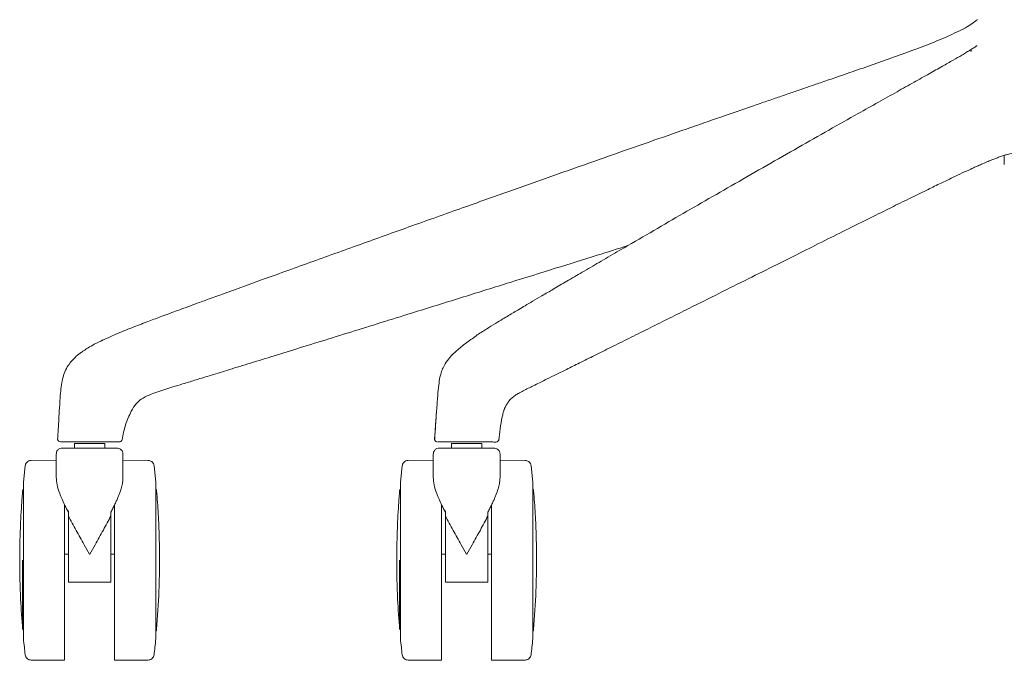
# Model space of a CAD drawing. Units: millimetres. Extents: x 4 to 293, y -166 to -20.
# Drawn here: x 111 to 146, y -148 to -126 of the extents above; entities that cross this region are included whole.
import ezdxf

# ---------------------------------------------------------------- set-up
doc = ezdxf.new("R2010")
doc.units = ezdxf.units.MM
doc.header["$MEASUREMENT"] = 0
doc.layers.add('Layer 5', color=7, linetype='Continuous', lineweight=0)

# ---------------------------------------------------------------- blocks, each defined once
blk = doc.blocks.new('Block_14')
at = {"layer": 'Layer 5', "color": 7, "lineweight": 18}
for p, q in [((145.961, -130.667), (145.968, -130.99)), ((114.397, -137.148), (114.415, -137.138)), ((126.277, -138.202), (126.3, -138.149)), ((128.266, -140.606), (128.264, -140.606)), ((113.417, -140.757), (113.417, -140.916)), ((113.417, -140.757), (113.948, -140.757)), ((113.948, -140.757), (114.479, -140.757)), ((114.479, -140.916), (114.479, -140.757)), ((126.615, -140.757), (126.615, -140.916)), ((126.615, -140.757), (127.146, -140.757)), ((127.146, -140.757), (127.677, -140.757)), ((127.677, -140.916), (127.677, -140.757)), ((112.779, -141.128), (112.779, -141.95)), ((115.116, -141.95), (115.116, -141.128)), ((125.977, -141.128), (125.977, -141.95)), ((128.314, -141.95), (128.314, -141.128)), ((111.69, -141.539), (111.63, -142.108)), ((112.779, -141.343), (111.9, -141.351)), ((115.116, -141.343), (115.996, -141.351)), ((116.265, -142.108), (116.205, -141.539)), ((124.888, -141.539), (124.828, -142.108)), ((125.977, -141.343), (125.097, -141.351)), ((128.314, -141.343), (129.194, -141.351)), ((129.463, -142.108), (129.403, -141.539)), ((111.63, -142.354), (111.63, -142.108)), ((124.828, -142.354), (124.828, -142.108)), ((113.072, -144.846), (113.072, -142.899)), ((114.824, -144.846), (114.824, -142.9)), ((126.27, -144.846), (126.27, -142.899)), ((128.022, -144.846), (128.022, -142.9)), ((113.204, -143.159), (113.204, -143.119)), ((113.204, -143.292), (113.204, -143.159)), ((113.204, -145.612), (113.204, -143.292)), ((114.692, -143.159), (114.692, -143.292)), ((114.692, -143.292), (114.692, -145.612)), ((126.402, -143.159), (126.402, -143.119)), ((126.402, -143.292), (126.402, -143.159)), ((126.402, -145.612), (126.402, -143.292)), ((127.889, -143.159), (127.889, -143.292)), ((127.889, -143.292), (127.889, -145.612)), ((113.204, -144.634), (113.072, -144.634)), ((114.824, -144.634), (114.692, -144.634)), ((126.402, -144.634), (126.27, -144.634)), ((128.022, -144.634), (127.889, -144.634)), ((111.603, -147.278), (111.603, -144.846)), ((113.072, -144.846), (113.072, -148.352)), ((114.824, -148.352), (114.824, -144.846)), ((124.698, -144.846), (124.698, -144.849)), ((124.8, -147.278), (124.8, -144.846)), ((126.27, -144.846), (126.27, -148.352)), ((128.022, -148.352), (128.022, -144.846)), ((113.204, -145.612), (113.204, -145.612)), ((114.692, -145.612), (113.204, -145.612)), ((113.204, -145.612), (114.692, -145.612)), ((114.692, -145.612), (114.692, -145.612)), ((126.402, -145.612), (126.402, -145.612)), ((127.889, -145.612), (126.402, -145.612)), ((126.402, -145.612), (127.889, -145.612)), ((127.889, -145.612), (127.889, -145.612)), ((111.63, -147.585), (111.63, -147.339)), ((116.266, -147.339), (116.266, -147.585)), ((124.828, -147.585), (124.828, -147.339)), ((129.463, -147.339), (129.463, -147.585)), ((111.9, -148.342), (113.072, -148.352)), ((114.824, -148.352), (115.996, -148.342)), ((125.097, -148.342), (126.27, -148.352)), ((128.022, -148.352), (129.194, -148.342))]:
    blk.add_line(p, q, dxfattribs=at)
for points, knots in [([(144.967, -125.952), (144.916, -125.993), (144.865, -126.034), (144.8, -126.077), (144.725, -126.127), (144.632, -126.18), (144.539, -126.233)], [0, 0, 0, 0, 1, 1, 1, 2, 2, 2, 2]), ([(144.964, -125.956), (144.974, -125.948), (144.983, -125.94), (144.992, -125.934), (145.008, -125.923), (145.021, -125.917), (145.033, -125.912)], [0, 0, 0, 0, 1, 1, 1, 2, 2, 2, 2]), ([(144.548, -126.228), (144.325, -126.336), (144.103, -126.445), (143.873, -126.545), (143.638, -126.648), (143.395, -126.742), (143.152, -126.835), (142.898, -126.932), (142.643, -127.028), (142.387, -127.121), (142.127, -127.217), (141.865, -127.309), (141.604, -127.401), (141.345, -127.492), (141.087, -127.582), (140.828, -127.672), (140.586, -127.757), (140.343, -127.841), (140.1, -127.924), (139.929, -127.983), (139.759, -128.042), (139.588, -128.101), (139.443, -128.151), (139.298, -128.201), (139.153, -128.251), (139.021, -128.296), (138.888, -128.342), (138.755, -128.387), (138.615, -128.435), (138.475, -128.484), (138.334, -128.532), (138.186, -128.583), (138.038, -128.634), (137.89, -128.685), (137.733, -128.739), (137.577, -128.793), (137.421, -128.847), (137.061, -128.971), (136.701, -129.096), (136.341, -129.221), (135.946, -129.357), (135.552, -129.494), (135.157, -129.631), (134.73, -129.78), (134.303, -129.929), (133.876, -130.078), (133.419, -130.237), (132.963, -130.397), (132.506, -130.557), (132.022, -130.726), (131.539, -130.896), (131.056, -131.066), (130.801, -131.156), (130.546, -131.246), (130.291, -131.336), (130.031, -131.427), (129.771, -131.519), (129.512, -131.611), (129.247, -131.705), (128.983, -131.798), (128.719, -131.892), (128.451, -131.987), (128.184, -132.082), (127.917, -132.177), (127.646, -132.273), (127.375, -132.37), (127.105, -132.466), (126.808, -132.572), (126.511, -132.678), (126.215, -132.783), (125.887, -132.901), (125.559, -133.018), (125.23, -133.135), (124.954, -133.234), (124.678, -133.333), (124.402, -133.432), (124.113, -133.536), (123.825, -133.639), (123.536, -133.743), (123.241, -133.849), (122.945, -133.955), (122.649, -134.062), (122.352, -134.169), (122.055, -134.276), (121.758, -134.383), (121.467, -134.487), (121.177, -134.592), (120.886, -134.697), (120.611, -134.796), (120.336, -134.896), (120.061, -134.995), (119.812, -135.085), (119.564, -135.175), (119.315, -135.265), (119.101, -135.342), (118.886, -135.42), (118.672, -135.498), (118.492, -135.563), (118.312, -135.629), (118.132, -135.694), (117.983, -135.748), (117.835, -135.802), (117.687, -135.856), (117.567, -135.9), (117.447, -135.944), (117.326, -135.988), (117.227, -136.025), (117.127, -136.061), (117.027, -136.098), (116.937, -136.131), (116.848, -136.164), (116.758, -136.198), (116.666, -136.232), (116.573, -136.267), (116.48, -136.301), (116.328, -136.358), (116.176, -136.414), (116.024, -136.472), (115.847, -136.538), (115.672, -136.605), (115.496, -136.674), (115.308, -136.747), (115.121, -136.822), (114.936, -136.901), (114.755, -136.979), (114.575, -137.06), (114.395, -137.142)], [0, 0, 0, 0, 1, 1, 1, 2, 2, 2, 3, 3, 3, 4, 4, 4, 5, 5, 5, 6, 6, 6, 7, 7, 7, 8, 8, 8, 9, 9, 9, 10, 10, 10, 11, 11, 11, 12, 12, 12, 13, 13, 13, 14, 14, 14, 15, 15, 15, 16, 16, 16, 17, 17, 17, 18, 18, 18, 19, 19, 19, 20, 20, 20, 21, 21, 21, 22, 22, 22, 23, 23, 23, 24, 24, 24, 25, 25, 25, 26, 26, 26, 27, 27, 27, 28, 28, 28, 29, 29, 29, 30, 30, 30, 31, 31, 31, 32, 32, 32, 33, 33, 33, 34, 34, 34, 35, 35, 35, 36, 36, 36, 37, 37, 37, 38, 38, 38, 39, 39, 39, 40, 40, 40, 41, 41, 41, 42, 42, 42, 42]), ([(145.01, -126.821), (145.01, -126.821), (145.01, -126.821), (145.01, -126.821), (145.01, -126.821), (145.01, -126.821), (145.009, -126.822), (145.003, -126.826), (144.992, -126.834), (144.982, -126.841), (144.973, -126.847), (144.965, -126.852), (144.956, -126.858), (144.94, -126.869), (144.922, -126.88), (144.904, -126.892), (144.866, -126.917), (144.826, -126.943), (144.784, -126.969), (144.74, -126.996), (144.695, -127.025), (144.648, -127.053), (144.594, -127.086), (144.539, -127.119), (144.482, -127.153), (144.385, -127.21), (144.285, -127.269), (144.183, -127.327), (144.058, -127.399), (143.931, -127.471), (143.803, -127.543), (143.65, -127.63), (143.495, -127.717), (143.34, -127.804), (143.163, -127.903), (142.986, -128.002), (142.81, -128.101), (142.611, -128.212), (142.412, -128.323), (142.213, -128.435), (141.995, -128.557), (141.777, -128.68), (141.559, -128.803), (141.325, -128.935), (141.091, -129.066), (140.857, -129.198), (140.515, -129.391), (140.173, -129.585), (139.831, -129.778), (139.473, -129.981), (139.114, -130.185), (138.756, -130.389), (138.388, -130.598), (138.021, -130.807), (137.653, -131.017), (137.283, -131.229), (136.912, -131.441), (136.542, -131.654), (136.194, -131.854), (135.845, -132.055), (135.497, -132.256), (135.156, -132.452), (134.816, -132.649), (134.475, -132.846), (134.13, -133.046), (133.784, -133.247), (133.439, -133.448), (133.095, -133.648), (132.751, -133.848), (132.407, -134.049), (132.198, -134.17), (131.99, -134.292), (131.781, -134.414), (131.584, -134.529), (131.387, -134.644), (131.19, -134.759), (131.01, -134.865), (130.83, -134.97), (130.65, -135.075), (130.492, -135.168), (130.335, -135.26), (130.178, -135.352), (130.046, -135.429), (129.914, -135.507), (129.782, -135.584), (129.673, -135.648), (129.565, -135.712), (129.456, -135.776), (129.368, -135.827), (129.281, -135.879), (129.192, -135.931), (129.121, -135.973), (129.05, -136.015), (128.979, -136.058), (128.92, -136.093), (128.861, -136.128), (128.801, -136.163), (128.739, -136.201), (128.675, -136.239), (128.611, -136.277), (128.547, -136.316), (128.482, -136.355), (128.416, -136.394), (128.33, -136.445), (128.244, -136.497), (128.158, -136.55), (128.052, -136.615), (127.945, -136.681), (127.839, -136.748), (127.717, -136.825), (127.595, -136.904), (127.474, -136.987), (127.349, -137.073), (127.225, -137.164), (127.101, -137.254)], [0, 0, 0, 0, 1, 1, 1, 2, 2, 2, 3, 3, 3, 4, 4, 4, 5, 5, 5, 6, 6, 6, 7, 7, 7, 8, 8, 8, 9, 9, 9, 10, 10, 10, 11, 11, 11, 12, 12, 12, 13, 13, 13, 14, 14, 14, 15, 15, 15, 16, 16, 16, 17, 17, 17, 18, 18, 18, 19, 19, 19, 20, 20, 20, 21, 21, 21, 22, 22, 22, 23, 23, 23, 24, 24, 24, 25, 25, 25, 26, 26, 26, 27, 27, 27, 28, 28, 28, 29, 29, 29, 30, 30, 30, 31, 31, 31, 32, 32, 32, 33, 33, 33, 34, 34, 34, 35, 35, 35, 36, 36, 36, 37, 37, 37, 38, 38, 38, 38]), ([(144.829, -126.992), (144.817, -127.002), (144.805, -127.012), (144.796, -127.015), (144.791, -127.017), (144.787, -127.016), (144.783, -127.016)], [0, 0, 0, 0, 1, 1, 1, 2, 2, 2, 2]), ([(128.477, -139.531), (128.495, -139.492), (128.512, -139.452), (128.532, -139.416), (128.553, -139.377), (128.576, -139.341), (128.601, -139.307), (128.64, -139.254), (128.683, -139.206), (128.727, -139.165), (128.765, -139.131), (128.804, -139.101), (128.844, -139.074), (128.882, -139.048), (128.92, -139.025), (128.958, -139.003), (129.015, -138.97), (129.071, -138.941), (129.128, -138.911), (129.186, -138.882), (129.243, -138.853), (129.3, -138.824), (129.359, -138.795), (129.418, -138.766), (129.477, -138.737), (129.55, -138.701), (129.623, -138.665), (129.695, -138.629), (129.786, -138.584), (129.877, -138.539), (129.967, -138.495), (130.078, -138.44), (130.188, -138.386), (130.299, -138.331), (130.431, -138.266), (130.563, -138.201), (130.695, -138.135), (130.85, -138.058), (131.005, -137.982), (131.16, -137.905), (131.337, -137.817), (131.513, -137.729), (131.69, -137.641), (131.886, -137.544), (132.082, -137.446), (132.278, -137.349), (132.488, -137.244), (132.698, -137.14), (132.908, -137.035), (133.127, -136.925), (133.347, -136.816), (133.566, -136.706), (133.791, -136.594), (134.016, -136.482), (134.241, -136.37), (134.467, -136.257), (134.694, -136.143), (134.921, -136.03), (135.273, -135.854), (135.626, -135.678), (135.979, -135.501), (136.32, -135.331), (136.661, -135.16), (137.002, -134.99), (137.333, -134.825), (137.663, -134.659), (137.994, -134.494), (138.303, -134.34), (138.611, -134.185), (138.919, -134.031), (139.212, -133.885), (139.504, -133.739), (139.796, -133.593), (140.07, -133.456), (140.344, -133.319), (140.618, -133.183), (140.873, -133.056), (141.127, -132.929), (141.382, -132.803), (141.616, -132.686), (141.851, -132.57), (142.085, -132.454), (142.298, -132.348), (142.512, -132.243), (142.725, -132.138), (142.917, -132.043), (143.11, -131.949), (143.302, -131.855), (143.453, -131.782), (143.603, -131.709), (143.754, -131.636), (143.887, -131.572), (144.02, -131.508), (144.153, -131.445), (144.268, -131.39), (144.382, -131.336), (144.497, -131.282), (144.596, -131.235), (144.696, -131.189), (144.795, -131.144), (144.839, -131.124), (144.884, -131.103), (144.928, -131.083), (144.97, -131.064), (145.012, -131.046), (145.053, -131.027), (145.106, -131.004), (145.158, -130.981), (145.208, -130.959), (145.276, -130.93), (145.342, -130.901), (145.408, -130.874), (145.45, -130.856), (145.492, -130.839), (145.534, -130.822), (145.578, -130.804), (145.622, -130.787), (145.665, -130.771), (145.711, -130.753), (145.755, -130.737), (145.8, -130.721), (145.847, -130.704), (145.893, -130.689), (145.938, -130.674), (145.989, -130.658), (146.038, -130.644), (146.085, -130.63), (146.14, -130.615), (146.192, -130.602), (146.243, -130.591), (146.305, -130.578), (146.363, -130.568), (146.422, -130.558)], [0, 0, 0, 0, 1, 1, 1, 2, 2, 2, 3, 3, 3, 4, 4, 4, 5, 5, 5, 6, 6, 6, 7, 7, 7, 8, 8, 8, 9, 9, 9, 10, 10, 10, 11, 11, 11, 12, 12, 12, 13, 13, 13, 14, 14, 14, 15, 15, 15, 16, 16, 16, 17, 17, 17, 18, 18, 18, 19, 19, 19, 20, 20, 20, 21, 21, 21, 22, 22, 22, 23, 23, 23, 24, 24, 24, 25, 25, 25, 26, 26, 26, 27, 27, 27, 28, 28, 28, 29, 29, 29, 30, 30, 30, 31, 31, 31, 32, 32, 32, 33, 33, 33, 34, 34, 34, 35, 35, 35, 36, 36, 36, 37, 37, 37, 38, 38, 38, 39, 39, 39, 40, 40, 40, 41, 41, 41, 42, 42, 42, 43, 43, 43, 44, 44, 44, 44]), ([(115.404, -139.62), (115.459, -139.531), (115.514, -139.441), (115.583, -139.363), (115.634, -139.305), (115.694, -139.252), (115.758, -139.207), (115.842, -139.147), (115.935, -139.1), (116.029, -139.059), (116.119, -139.02), (116.211, -138.987), (116.303, -138.955), (116.396, -138.923), (116.489, -138.893), (116.582, -138.864), (116.676, -138.834), (116.769, -138.805), (116.862, -138.776), (116.975, -138.741), (117.088, -138.707), (117.201, -138.672), (117.34, -138.629), (117.48, -138.587), (117.619, -138.544), (117.79, -138.492), (117.962, -138.439), (118.133, -138.387), (118.339, -138.323), (118.545, -138.26), (118.752, -138.197), (118.995, -138.122), (119.238, -138.047), (119.481, -137.972), (119.753, -137.888), (120.025, -137.804), (120.297, -137.72), (120.6, -137.626), (120.903, -137.532), (121.207, -137.438), (121.534, -137.337), (121.861, -137.235), (122.188, -137.133), (122.532, -137.027), (122.875, -136.92), (123.219, -136.813), (123.573, -136.703), (123.926, -136.593), (124.28, -136.482), (124.638, -136.371), (124.997, -136.259), (125.355, -136.148), (125.916, -135.973), (126.476, -135.798), (127.037, -135.623), (127.582, -135.453), (128.126, -135.283), (128.671, -135.114), (129.197, -134.949), (129.723, -134.785), (130.249, -134.621), (130.74, -134.468), (131.23, -134.315), (131.72, -134.162), (132.074, -134.052), (132.427, -133.941), (132.78, -133.831)], [0, 0, 0, 0, 1, 1, 1, 2, 2, 2, 3, 3, 3, 4, 4, 4, 5, 5, 5, 6, 6, 6, 7, 7, 7, 8, 8, 8, 9, 9, 9, 10, 10, 10, 11, 11, 11, 12, 12, 12, 13, 13, 13, 14, 14, 14, 15, 15, 15, 16, 16, 16, 17, 17, 17, 18, 18, 18, 19, 19, 19, 20, 20, 20, 21, 21, 21, 22, 22, 22, 22]), ([(114.413, -137.13), (114.312, -137.18), (114.211, -137.229), (114.112, -137.283), (114.038, -137.322), (113.965, -137.364), (113.893, -137.408), (113.84, -137.44), (113.788, -137.474), (113.737, -137.509), (113.701, -137.533), (113.665, -137.558), (113.63, -137.584), (113.6, -137.607), (113.571, -137.63), (113.541, -137.654), (113.501, -137.686), (113.462, -137.721), (113.425, -137.756), (113.378, -137.8), (113.333, -137.846), (113.293, -137.896), (113.246, -137.953), (113.205, -138.015), (113.164, -138.077)], [0, 0, 0, 0, 1, 1, 1, 2, 2, 2, 3, 3, 3, 4, 4, 4, 5, 5, 5, 6, 6, 6, 7, 7, 7, 8, 8, 8, 8]), ([(127.107, -137.249), (127.004, -137.332), (126.9, -137.414), (126.8, -137.504), (126.718, -137.578), (126.638, -137.658), (126.563, -137.743), (126.502, -137.812), (126.445, -137.886), (126.397, -137.964), (126.359, -138.027), (126.327, -138.092), (126.295, -138.158)], [0, 0, 0, 0, 1, 1, 1, 2, 2, 2, 3, 3, 3, 4, 4, 4, 4]), ([(113.164, -138.077), (113.126, -138.153), (113.087, -138.228), (113.057, -138.308), (113.026, -138.39), (113.005, -138.476), (112.987, -138.562), (112.969, -138.655), (112.955, -138.749), (112.944, -138.843), (112.932, -138.947), (112.924, -139.05), (112.917, -139.154), (112.906, -139.309), (112.897, -139.464), (112.887, -139.618), (112.877, -139.785), (112.867, -139.951), (112.857, -140.118), (112.847, -140.282), (112.837, -140.447), (112.827, -140.611)], [0, 0, 0, 0, 1, 1, 1, 2, 2, 2, 3, 3, 3, 4, 4, 4, 5, 5, 5, 6, 6, 6, 7, 7, 7, 7]), ([(126.029, -140.59), (126.041, -140.405), (126.053, -140.22), (126.066, -140.035), (126.078, -139.848), (126.092, -139.662), (126.105, -139.475), (126.116, -139.306), (126.128, -139.137), (126.143, -138.969), (126.153, -138.857), (126.164, -138.745), (126.179, -138.634), (126.192, -138.545), (126.207, -138.456), (126.228, -138.369), (126.243, -138.313), (126.26, -138.258), (126.277, -138.202)], [0, 0, 0, 0, 1, 1, 1, 2, 2, 2, 3, 3, 3, 4, 4, 4, 5, 5, 5, 6, 6, 6, 6]), ([(126.103, -139.494), (126.1, -139.531), (126.097, -139.569), (126.095, -139.606), (126.081, -139.776), (126.069, -139.947), (126.057, -140.117), (126.045, -140.284), (126.033, -140.451), (126.022, -140.618)], [0, 0, 0, 0, 1, 1, 1, 2, 2, 2, 3, 3, 3, 3]), ([(128.39, -139.825), (128.403, -139.773), (128.416, -139.721), (128.428, -139.676), (128.439, -139.635), (128.45, -139.6), (128.461, -139.564)], [0, 0, 0, 0, 1, 1, 1, 2, 2, 2, 2]), ([(128.487, -139.481), (128.486, -139.504), (128.484, -139.527), (128.474, -139.543), (128.47, -139.551), (128.465, -139.557), (128.459, -139.563)], [0, 0, 0, 0, 1, 1, 1, 2, 2, 2, 2]), ([(115.086, -140.627), (115.12, -140.448), (115.153, -140.27), (115.208, -140.098), (115.26, -139.935), (115.332, -139.777), (115.404, -139.62)], [0, 0, 0, 0, 1, 1, 1, 2, 2, 2, 2]), ([(128.276, -140.637), (128.287, -140.506), (128.299, -140.374), (128.316, -140.245), (128.336, -140.104), (128.363, -139.966), (128.39, -139.827)], [0, 0, 0, 0, 1, 1, 1, 2, 2, 2, 2]), ([(112.828, -140.591), (112.828, -140.598), (112.828, -140.605), (112.829, -140.613), (112.83, -140.617), (112.83, -140.62), (112.831, -140.624), (112.832, -140.626), (112.832, -140.628), (112.833, -140.63), (112.834, -140.632), (112.834, -140.634), (112.835, -140.635), (112.836, -140.637), (112.836, -140.639), (112.837, -140.641), (112.838, -140.643), (112.839, -140.644), (112.84, -140.646), (112.842, -140.65), (112.844, -140.653), (112.846, -140.656), (112.851, -140.665), (112.857, -140.669), (112.863, -140.674), (112.881, -140.687), (112.902, -140.693), (112.931, -140.697), (112.967, -140.701), (113.015, -140.702), (113.063, -140.704)], [0, 0, 0, 0, 1, 1, 1, 2, 2, 2, 3, 3, 3, 4, 4, 4, 5, 5, 5, 6, 6, 6, 7, 7, 7, 8, 8, 8, 9, 9, 9, 10, 10, 10, 10]), ([(114.982, -140.704), (114.994, -140.702), (115.006, -140.701), (115.018, -140.697), (115.03, -140.693), (115.042, -140.687), (115.052, -140.678), (115.062, -140.67), (115.07, -140.66), (115.076, -140.649), (115.082, -140.638), (115.085, -140.626), (115.088, -140.615)], [0, 0, 0, 0, 1, 1, 1, 2, 2, 2, 3, 3, 3, 4, 4, 4, 4]), ([(126.023, -140.59), (126.023, -140.597), (126.023, -140.604), (126.023, -140.611), (126.024, -140.618), (126.026, -140.625), (126.028, -140.632), (126.031, -140.639), (126.034, -140.646), (126.038, -140.653), (126.042, -140.659), (126.047, -140.665), (126.052, -140.671), (126.064, -140.683), (126.077, -140.691), (126.09, -140.696), (126.1, -140.699), (126.11, -140.7), (126.12, -140.701)], [0, 0, 0, 0, 1, 1, 1, 2, 2, 2, 3, 3, 3, 4, 4, 4, 5, 5, 5, 6, 6, 6, 6]), ([(128.068, -140.704), (128.112, -140.708), (128.156, -140.712), (128.206, -140.698), (128.214, -140.696), (128.221, -140.693), (128.232, -140.685), (128.236, -140.683), (128.24, -140.68), (128.244, -140.676), (128.246, -140.674), (128.248, -140.673), (128.25, -140.671), (128.251, -140.669), (128.253, -140.667), (128.255, -140.665), (128.257, -140.663), (128.258, -140.66), (128.26, -140.658), (128.261, -140.656), (128.263, -140.654), (128.264, -140.651), (128.267, -140.646), (128.27, -140.641), (128.272, -140.637), (128.276, -140.626), (128.277, -140.616), (128.279, -140.606)], [0, 0, 0, 0, 1, 1, 1, 2, 2, 2, 3, 3, 3, 4, 4, 4, 5, 5, 5, 6, 6, 6, 7, 7, 7, 8, 8, 8, 9, 9, 9, 9]), ([(112.992, -140.916), (112.962, -140.92), (112.932, -140.923), (112.904, -140.935), (112.875, -140.947), (112.848, -140.968), (112.828, -140.994), (112.811, -141.014), (112.798, -141.036), (112.791, -141.06), (112.784, -141.082), (112.782, -141.105), (112.779, -141.128)], [0, 0, 0, 0, 1, 1, 1, 2, 2, 2, 3, 3, 3, 4, 4, 4, 4]), ([(113.948, -140.916), (113.828, -140.916), (113.707, -140.916), (113.596, -140.916), (113.536, -140.916), (113.479, -140.916), (113.425, -140.916), (113.37, -140.916), (113.318, -140.916), (113.272, -140.916), (113.225, -140.916), (113.184, -140.916), (113.148, -140.916), (113.112, -140.916), (113.081, -140.916), (113.059, -140.916), (113.017, -140.916), (113.005, -140.916), (112.992, -140.916)], [0, 0, 0, 0, 1, 1, 1, 2, 2, 2, 3, 3, 3, 4, 4, 4, 5, 5, 5, 6, 6, 6, 6]), ([(113.063, -140.704), (113.129, -140.704), (113.196, -140.704), (113.276, -140.704), (113.356, -140.704), (113.451, -140.704), (113.545, -140.704)], [0, 0, 0, 0, 1, 1, 1, 2, 2, 2, 2]), ([(113.545, -140.704), (113.564, -140.704), (113.584, -140.704), (113.604, -140.704), (113.619, -140.704), (113.636, -140.704), (113.652, -140.704)], [0, 0, 0, 0, 1, 1, 1, 2, 2, 2, 2]), ([(113.652, -140.704), (113.675, -140.704), (113.697, -140.704), (113.72, -140.704), (113.737, -140.704), (113.755, -140.704), (113.773, -140.704)], [0, 0, 0, 0, 1, 1, 1, 2, 2, 2, 2]), ([(113.773, -140.704), (113.887, -140.704), (114, -140.704), (114.111, -140.704), (114.22, -140.704), (114.326, -140.704), (114.432, -140.704)], [0, 0, 0, 0, 1, 1, 1, 2, 2, 2, 2]), ([(114.904, -140.916), (114.891, -140.916), (114.878, -140.916), (114.837, -140.916), (114.814, -140.916), (114.784, -140.916), (114.748, -140.916), (114.712, -140.916), (114.67, -140.916), (114.624, -140.916), (114.578, -140.916), (114.526, -140.916), (114.471, -140.916), (114.417, -140.916), (114.36, -140.916), (114.3, -140.916), (114.188, -140.916), (114.068, -140.916), (113.948, -140.916)], [0, 0, 0, 0, 1, 1, 1, 2, 2, 2, 3, 3, 3, 4, 4, 4, 5, 5, 5, 6, 6, 6, 6]), ([(114.432, -140.704), (114.49, -140.704), (114.548, -140.704), (114.601, -140.704), (114.653, -140.704), (114.7, -140.704), (114.742, -140.704), (114.784, -140.704), (114.821, -140.704), (114.853, -140.704), (114.886, -140.704), (114.913, -140.704), (114.932, -140.704), (114.952, -140.704), (114.964, -140.704), (114.976, -140.704)], [0, 0, 0, 0, 1, 1, 1, 2, 2, 2, 3, 3, 3, 4, 4, 4, 5, 5, 5, 5]), ([(115.116, -141.128), (115.113, -141.098), (115.109, -141.068), (115.098, -141.041), (115.085, -141.011), (115.064, -140.985), (115.039, -140.964), (115.019, -140.948), (114.997, -140.935), (114.973, -140.927), (114.951, -140.921), (114.927, -140.918), (114.904, -140.916)], [0, 0, 0, 0, 1, 1, 1, 2, 2, 2, 3, 3, 3, 4, 4, 4, 4]), ([(126.19, -140.916), (126.159, -140.92), (126.129, -140.923), (126.102, -140.935), (126.072, -140.947), (126.046, -140.968), (126.025, -140.994), (126.009, -141.014), (125.996, -141.036), (125.989, -141.06), (125.982, -141.082), (125.979, -141.105), (125.977, -141.128)], [0, 0, 0, 0, 1, 1, 1, 2, 2, 2, 3, 3, 3, 4, 4, 4, 4]), ([(126.134, -140.704), (126.146, -140.704), (126.158, -140.704), (126.18, -140.704), (126.201, -140.704), (126.232, -140.704), (126.268, -140.704), (126.304, -140.704), (126.346, -140.704), (126.393, -140.704), (126.44, -140.704), (126.492, -140.704), (126.548, -140.704), (126.605, -140.704), (126.666, -140.704), (126.73, -140.704), (126.794, -140.704), (126.861, -140.704), (126.93, -140.704), (126.999, -140.704), (127.069, -140.704), (127.14, -140.704), (127.21, -140.704), (127.281, -140.704), (127.351, -140.704)], [0, 0, 0, 0, 1, 1, 1, 2, 2, 2, 3, 3, 3, 4, 4, 4, 5, 5, 5, 6, 6, 6, 7, 7, 7, 8, 8, 8, 8]), ([(127.146, -140.916), (127.025, -140.916), (126.905, -140.916), (126.794, -140.916), (126.734, -140.916), (126.676, -140.916), (126.622, -140.916), (126.567, -140.916), (126.516, -140.916), (126.47, -140.916), (126.423, -140.916), (126.382, -140.916), (126.345, -140.916), (126.31, -140.916), (126.279, -140.916), (126.257, -140.916), (126.215, -140.916), (126.202, -140.916), (126.19, -140.916)], [0, 0, 0, 0, 1, 1, 1, 2, 2, 2, 3, 3, 3, 4, 4, 4, 5, 5, 5, 6, 6, 6, 6]), ([(128.102, -140.916), (128.089, -140.916), (128.076, -140.916), (128.035, -140.916), (128.012, -140.916), (127.981, -140.916), (127.946, -140.916), (127.91, -140.916), (127.868, -140.916), (127.822, -140.916), (127.775, -140.916), (127.724, -140.916), (127.669, -140.916), (127.615, -140.916), (127.558, -140.916), (127.498, -140.916), (127.386, -140.916), (127.266, -140.916), (127.146, -140.916)], [0, 0, 0, 0, 1, 1, 1, 2, 2, 2, 3, 3, 3, 4, 4, 4, 5, 5, 5, 6, 6, 6, 6]), ([(127.351, -140.704), (127.457, -140.704), (127.564, -140.704), (127.661, -140.704), (127.758, -140.704), (127.845, -140.704), (127.933, -140.704)], [0, 0, 0, 0, 1, 1, 1, 2, 2, 2, 2]), ([(127.933, -140.704), (127.951, -140.704), (127.969, -140.704), (127.986, -140.704), (127.999, -140.704), (128.011, -140.704), (128.023, -140.704)], [0, 0, 0, 0, 1, 1, 1, 2, 2, 2, 2]), ([(128.023, -140.704), (128.033, -140.704), (128.043, -140.704), (128.051, -140.704), (128.057, -140.704), (128.062, -140.704), (128.068, -140.704)], [0, 0, 0, 0, 1, 1, 1, 2, 2, 2, 2]), ([(128.314, -141.128), (128.31, -141.098), (128.307, -141.068), (128.295, -141.041), (128.283, -141.011), (128.262, -140.985), (128.236, -140.964), (128.217, -140.948), (128.194, -140.935), (128.17, -140.927), (128.148, -140.921), (128.125, -140.918), (128.102, -140.916)], [0, 0, 0, 0, 1, 1, 1, 2, 2, 2, 3, 3, 3, 4, 4, 4, 4]), ([(111.9, -141.351), (111.872, -141.355), (111.844, -141.358), (111.818, -141.368), (111.791, -141.379), (111.766, -141.397), (111.746, -141.419), (111.73, -141.436), (111.716, -141.456), (111.708, -141.477), (111.699, -141.497), (111.695, -141.518), (111.69, -141.539)], [0, 0, 0, 0, 1, 1, 1, 2, 2, 2, 3, 3, 3, 4, 4, 4, 4]), ([(116.205, -141.539), (116.199, -141.512), (116.193, -141.485), (116.18, -141.46), (116.166, -141.434), (116.146, -141.411), (116.122, -141.393), (116.103, -141.379), (116.082, -141.368), (116.06, -141.362), (116.04, -141.355), (116.018, -141.353), (115.996, -141.351)], [0, 0, 0, 0, 1, 1, 1, 2, 2, 2, 3, 3, 3, 4, 4, 4, 4]), ([(125.097, -141.351), (125.069, -141.355), (125.042, -141.358), (125.016, -141.368), (124.989, -141.379), (124.964, -141.397), (124.943, -141.419), (124.927, -141.436), (124.914, -141.456), (124.905, -141.477), (124.897, -141.497), (124.893, -141.518), (124.888, -141.539)], [0, 0, 0, 0, 1, 1, 1, 2, 2, 2, 3, 3, 3, 4, 4, 4, 4]), ([(129.403, -141.539), (129.397, -141.512), (129.39, -141.485), (129.378, -141.46), (129.364, -141.434), (129.343, -141.411), (129.319, -141.393), (129.301, -141.379), (129.28, -141.368), (129.258, -141.362), (129.237, -141.355), (129.216, -141.353), (129.194, -141.351)], [0, 0, 0, 0, 1, 1, 1, 2, 2, 2, 3, 3, 3, 4, 4, 4, 4]), ([(113.204, -143.159), (113.163, -143.082), (113.122, -143.005), (113.084, -142.929), (113.047, -142.855), (113.012, -142.781), (112.981, -142.709), (112.952, -142.641), (112.925, -142.575), (112.9, -142.509), (112.861, -142.404), (112.828, -142.301), (112.809, -142.203), (112.792, -142.116), (112.786, -142.033), (112.779, -141.95)], [0, 0, 0, 0, 1, 1, 1, 2, 2, 2, 3, 3, 3, 4, 4, 4, 5, 5, 5, 5]), ([(115.116, -141.95), (115.114, -142.004), (115.111, -142.057), (115.103, -142.112), (115.095, -142.172), (115.081, -142.235), (115.064, -142.298), (115.045, -142.366), (115.022, -142.436), (114.996, -142.507), (114.982, -142.545), (114.967, -142.584), (114.951, -142.623), (114.934, -142.665), (114.916, -142.707), (114.897, -142.75), (114.877, -142.794), (114.857, -142.838), (114.835, -142.882), (114.813, -142.929), (114.789, -142.975), (114.765, -143.022), (114.741, -143.067), (114.716, -143.113), (114.692, -143.159)], [0, 0, 0, 0, 1, 1, 1, 2, 2, 2, 3, 3, 3, 4, 4, 4, 5, 5, 5, 6, 6, 6, 7, 7, 7, 8, 8, 8, 8]), ([(126.402, -143.159), (126.361, -143.082), (126.32, -143.005), (126.282, -142.929), (126.244, -142.855), (126.21, -142.781), (126.179, -142.709), (126.149, -142.641), (126.122, -142.575), (126.098, -142.509), (126.059, -142.404), (126.026, -142.301), (126.007, -142.203), (125.99, -142.116), (125.983, -142.033), (125.977, -141.95)], [0, 0, 0, 0, 1, 1, 1, 2, 2, 2, 3, 3, 3, 4, 4, 4, 5, 5, 5, 5]), ([(128.314, -141.95), (128.312, -142.004), (128.309, -142.057), (128.301, -142.112), (128.293, -142.172), (128.279, -142.235), (128.261, -142.298), (128.243, -142.366), (128.22, -142.436), (128.194, -142.507), (128.18, -142.545), (128.165, -142.584), (128.149, -142.623), (128.132, -142.665), (128.114, -142.707), (128.095, -142.75), (128.075, -142.794), (128.054, -142.838), (128.033, -142.882), (128.01, -142.929), (127.987, -142.975), (127.963, -143.022), (127.939, -143.067), (127.914, -143.113), (127.889, -143.159)], [0, 0, 0, 0, 1, 1, 1, 2, 2, 2, 3, 3, 3, 4, 4, 4, 5, 5, 5, 6, 6, 6, 7, 7, 7, 8, 8, 8, 8]), ([(111.63, -144.846), (111.63, -144.667), (111.63, -144.488), (111.63, -144.312), (111.63, -144.136), (111.63, -143.964), (111.63, -143.798), (111.63, -143.633), (111.63, -143.474), (111.63, -143.325), (111.63, -143.176), (111.63, -143.037), (111.63, -142.91), (111.63, -142.783), (111.63, -142.669), (111.63, -142.569), (111.63, -142.47), (111.63, -142.385), (111.63, -142.316), (111.63, -142.247), (111.63, -142.192), (111.63, -142.16), (111.63, -142.128), (111.63, -142.118), (111.63, -142.108)], [0, 0, 0, 0, 1, 1, 1, 2, 2, 2, 3, 3, 3, 4, 4, 4, 5, 5, 5, 6, 6, 6, 7, 7, 7, 8, 8, 8, 8]), ([(116.266, -142.108), (116.266, -142.118), (116.266, -142.128), (116.266, -142.16), (116.266, -142.192), (116.266, -142.247), (116.266, -142.316), (116.266, -142.385), (116.266, -142.47), (116.266, -142.569), (116.266, -142.669), (116.266, -142.783), (116.266, -142.91), (116.266, -143.037), (116.266, -143.176), (116.266, -143.325), (116.266, -143.474), (116.266, -143.633), (116.266, -143.798), (116.266, -143.964), (116.266, -144.136), (116.266, -144.312), (116.266, -144.488), (116.266, -144.667), (116.266, -144.846)], [0, 0, 0, 0, 1, 1, 1, 2, 2, 2, 3, 3, 3, 4, 4, 4, 5, 5, 5, 6, 6, 6, 7, 7, 7, 8, 8, 8, 8]), ([(124.828, -144.846), (124.828, -144.667), (124.828, -144.488), (124.828, -144.312), (124.828, -144.136), (124.828, -143.964), (124.828, -143.798), (124.828, -143.633), (124.828, -143.474), (124.828, -143.325), (124.828, -143.176), (124.828, -143.037), (124.828, -142.91), (124.828, -142.783), (124.828, -142.669), (124.828, -142.569), (124.828, -142.47), (124.828, -142.385), (124.828, -142.316), (124.828, -142.247), (124.828, -142.192), (124.828, -142.16), (124.828, -142.128), (124.828, -142.118), (124.828, -142.108)], [0, 0, 0, 0, 1, 1, 1, 2, 2, 2, 3, 3, 3, 4, 4, 4, 5, 5, 5, 6, 6, 6, 7, 7, 7, 8, 8, 8, 8]), ([(129.463, -142.108), (129.463, -142.118), (129.463, -142.128), (129.463, -142.16), (129.463, -142.192), (129.463, -142.247), (129.463, -142.316), (129.463, -142.385), (129.463, -142.47), (129.463, -142.569), (129.463, -142.669), (129.463, -142.783), (129.463, -142.91), (129.463, -143.037), (129.463, -143.176), (129.463, -143.325), (129.463, -143.474), (129.463, -143.633), (129.463, -143.798), (129.463, -143.964), (129.463, -144.136), (129.463, -144.312), (129.463, -144.488), (129.463, -144.667), (129.463, -144.846)], [0, 0, 0, 0, 1, 1, 1, 2, 2, 2, 3, 3, 3, 4, 4, 4, 5, 5, 5, 6, 6, 6, 7, 7, 7, 8, 8, 8, 8]), ([(111.603, -142.415), (111.59, -142.575), (111.578, -142.735), (111.566, -142.906), (111.556, -143.062), (111.547, -143.228), (111.539, -143.396), (111.532, -143.545), (111.525, -143.695), (111.52, -143.843), (111.515, -143.97), (111.511, -144.095), (111.508, -144.216), (111.506, -144.315), (111.504, -144.411), (111.502, -144.504), (111.501, -144.573), (111.501, -144.64), (111.5, -144.707), (111.5, -144.746), (111.5, -144.785), (111.5, -144.825), (111.5, -144.83), (111.5, -144.835), (111.5, -144.84), (111.5, -144.842), (111.5, -144.845), (111.5, -144.847), (111.5, -144.847), (111.5, -144.847), (111.5, -144.847)], [0, 0, 0, 0, 1, 1, 1, 2, 2, 2, 3, 3, 3, 4, 4, 4, 5, 5, 5, 6, 6, 6, 7, 7, 7, 8, 8, 8, 9, 9, 9, 10, 10, 10, 10]), ([(111.603, -142.415), (111.605, -142.402), (111.607, -142.389), (111.613, -142.378), (111.617, -142.369), (111.624, -142.362), (111.63, -142.354)], [0, 0, 0, 0, 1, 1, 1, 2, 2, 2, 2]), ([(116.293, -142.415), (116.291, -142.402), (116.288, -142.389), (116.283, -142.378), (116.278, -142.369), (116.272, -142.362), (116.266, -142.354)], [0, 0, 0, 0, 1, 1, 1, 2, 2, 2, 2]), ([(116.396, -144.846), (116.394, -144.579), (116.391, -144.311), (116.385, -144.041), (116.378, -143.77), (116.366, -143.498), (116.35, -143.227), (116.334, -142.955), (116.314, -142.685), (116.293, -142.415)], [0, 0, 0, 0, 1, 1, 1, 2, 2, 2, 3, 3, 3, 3]), ([(124.8, -142.415), (124.788, -142.575), (124.775, -142.735), (124.764, -142.906), (124.754, -143.062), (124.745, -143.228), (124.737, -143.396), (124.729, -143.545), (124.723, -143.695), (124.718, -143.843), (124.713, -143.97), (124.709, -144.095), (124.706, -144.216), (124.704, -144.315), (124.702, -144.411), (124.7, -144.504), (124.699, -144.573), (124.698, -144.64), (124.698, -144.707), (124.698, -144.746), (124.698, -144.785), (124.698, -144.825), (124.698, -144.83), (124.698, -144.835), (124.698, -144.84), (124.698, -144.842), (124.698, -144.845), (124.698, -144.847), (124.698, -144.847), (124.698, -144.847), (124.698, -144.847)], [0, 0, 0, 0, 1, 1, 1, 2, 2, 2, 3, 3, 3, 4, 4, 4, 5, 5, 5, 6, 6, 6, 7, 7, 7, 8, 8, 8, 9, 9, 9, 10, 10, 10, 10]), ([(124.8, -142.415), (124.803, -142.402), (124.805, -142.389), (124.811, -142.378), (124.815, -142.369), (124.822, -142.362), (124.828, -142.354)], [0, 0, 0, 0, 1, 1, 1, 2, 2, 2, 2]), ([(129.491, -142.415), (129.489, -142.402), (129.486, -142.389), (129.481, -142.378), (129.476, -142.369), (129.47, -142.362), (129.463, -142.354)], [0, 0, 0, 0, 1, 1, 1, 2, 2, 2, 2]), ([(129.594, -144.846), (129.591, -144.579), (129.589, -144.311), (129.582, -144.041), (129.575, -143.77), (129.564, -143.498), (129.548, -143.227), (129.532, -142.955), (129.511, -142.685), (129.491, -142.415)], [0, 0, 0, 0, 1, 1, 1, 2, 2, 2, 3, 3, 3, 3]), ([(113.948, -144.634), (113.947, -144.633), (113.947, -144.632), (113.946, -144.631), (113.883, -144.522), (113.82, -144.413), (113.758, -144.304), (113.661, -144.135), (113.564, -143.966), (113.473, -143.799), (113.38, -143.629), (113.292, -143.46), (113.204, -143.292)], [0, 0, 0, 0, 1, 1, 1, 2, 2, 2, 3, 3, 3, 4, 4, 4, 4]), ([(114.692, -143.292), (114.606, -143.457), (114.52, -143.622), (114.428, -143.789), (114.335, -143.959), (114.237, -144.132), (114.138, -144.304), (114.076, -144.413), (114.013, -144.522), (113.95, -144.631), (113.949, -144.632), (113.949, -144.633), (113.948, -144.634)], [0, 0, 0, 0, 1, 1, 1, 2, 2, 2, 3, 3, 3, 4, 4, 4, 4]), ([(127.146, -144.634), (127.145, -144.633), (127.144, -144.632), (127.144, -144.631), (127.081, -144.522), (127.018, -144.413), (126.956, -144.304), (126.858, -144.135), (126.762, -143.966), (126.671, -143.799), (126.577, -143.629), (126.49, -143.46), (126.402, -143.292)], [0, 0, 0, 0, 1, 1, 1, 2, 2, 2, 3, 3, 3, 4, 4, 4, 4]), ([(127.889, -143.292), (127.803, -143.457), (127.717, -143.622), (127.626, -143.789), (127.533, -143.959), (127.435, -144.132), (127.336, -144.304), (127.273, -144.413), (127.21, -144.522), (127.148, -144.631), (127.147, -144.632), (127.146, -144.633), (127.146, -144.634)], [0, 0, 0, 0, 1, 1, 1, 2, 2, 2, 3, 3, 3, 4, 4, 4, 4]), ([(111.5, -144.846), (111.505, -145.301), (111.511, -145.755), (111.532, -146.209), (111.549, -146.566), (111.576, -146.922), (111.603, -147.278)], [0, 0, 0, 0, 1, 1, 1, 2, 2, 2, 2]), ([(111.63, -144.846), (111.63, -145.026), (111.63, -145.205), (111.63, -145.381), (111.63, -145.557), (111.63, -145.729), (111.63, -145.895), (111.63, -146.06), (111.63, -146.219), (111.63, -146.368), (111.63, -146.517), (111.63, -146.656), (111.63, -146.783), (111.63, -146.91), (111.63, -147.024), (111.63, -147.124), (111.63, -147.223), (111.63, -147.308), (111.63, -147.377), (111.63, -147.446), (111.63, -147.5), (111.63, -147.533), (111.63, -147.565), (111.63, -147.575), (111.63, -147.585)], [0, 0, 0, 0, 1, 1, 1, 2, 2, 2, 3, 3, 3, 4, 4, 4, 5, 5, 5, 6, 6, 6, 7, 7, 7, 8, 8, 8, 8]), ([(116.266, -144.846), (116.266, -145.026), (116.266, -145.205), (116.266, -145.381), (116.266, -145.557), (116.266, -145.729), (116.266, -145.895), (116.266, -146.06), (116.266, -146.219), (116.266, -146.368), (116.266, -146.517), (116.266, -146.656), (116.266, -146.783), (116.266, -146.91), (116.266, -147.024), (116.266, -147.124), (116.266, -147.223), (116.266, -147.308), (116.266, -147.377), (116.266, -147.446), (116.266, -147.5), (116.266, -147.533), (116.266, -147.565), (116.266, -147.575), (116.266, -147.585)], [0, 0, 0, 0, 1, 1, 1, 2, 2, 2, 3, 3, 3, 4, 4, 4, 5, 5, 5, 6, 6, 6, 7, 7, 7, 8, 8, 8, 8]), ([(116.293, -147.278), (116.326, -146.825), (116.359, -146.371), (116.376, -145.917), (116.389, -145.561), (116.393, -145.204), (116.396, -144.846)], [0, 0, 0, 0, 1, 1, 1, 2, 2, 2, 2]), ([(124.698, -144.846), (124.703, -145.301), (124.708, -145.755), (124.73, -146.209), (124.747, -146.566), (124.774, -146.922), (124.8, -147.278)], [0, 0, 0, 0, 1, 1, 1, 2, 2, 2, 2]), ([(124.828, -144.846), (124.828, -145.026), (124.828, -145.205), (124.828, -145.381), (124.828, -145.557), (124.828, -145.729), (124.828, -145.895), (124.828, -146.06), (124.828, -146.219), (124.828, -146.368), (124.828, -146.517), (124.828, -146.656), (124.828, -146.783), (124.828, -146.91), (124.828, -147.024), (124.828, -147.124), (124.828, -147.223), (124.828, -147.308), (124.828, -147.377), (124.828, -147.446), (124.828, -147.5), (124.828, -147.533), (124.828, -147.565), (124.828, -147.575), (124.828, -147.585)], [0, 0, 0, 0, 1, 1, 1, 2, 2, 2, 3, 3, 3, 4, 4, 4, 5, 5, 5, 6, 6, 6, 7, 7, 7, 8, 8, 8, 8]), ([(129.463, -144.846), (129.463, -145.026), (129.463, -145.205), (129.463, -145.381), (129.463, -145.557), (129.463, -145.729), (129.463, -145.895), (129.463, -146.06), (129.463, -146.219), (129.463, -146.368), (129.463, -146.517), (129.463, -146.656), (129.463, -146.783), (129.463, -146.91), (129.463, -147.024), (129.463, -147.124), (129.463, -147.223), (129.463, -147.308), (129.463, -147.377), (129.463, -147.446), (129.463, -147.5), (129.463, -147.533), (129.463, -147.565), (129.463, -147.575), (129.463, -147.585)], [0, 0, 0, 0, 1, 1, 1, 2, 2, 2, 3, 3, 3, 4, 4, 4, 5, 5, 5, 6, 6, 6, 7, 7, 7, 8, 8, 8, 8]), ([(129.491, -147.278), (129.524, -146.825), (129.557, -146.371), (129.574, -145.917), (129.587, -145.561), (129.59, -145.204), (129.594, -144.846)], [0, 0, 0, 0, 1, 1, 1, 2, 2, 2, 2]), ([(116.266, -147.339), (116.274, -147.329), (116.282, -147.319), (116.286, -147.307), (116.29, -147.298), (116.292, -147.288), (116.293, -147.278)], [0, 0, 0, 0, 1, 1, 1, 2, 2, 2, 2]), ([(129.463, -147.339), (129.471, -147.329), (129.479, -147.319), (129.484, -147.307), (129.488, -147.298), (129.489, -147.288), (129.491, -147.278)], [0, 0, 0, 0, 1, 1, 1, 2, 2, 2, 2]), ([(111.63, -147.585), (111.641, -147.691), (111.651, -147.798), (111.663, -147.904), (111.672, -147.987), (111.681, -148.07), (111.69, -148.154)], [0, 0, 0, 0, 1, 1, 1, 2, 2, 2, 2]), ([(116.265, -147.585), (116.255, -147.691), (116.245, -147.798), (116.233, -147.904), (116.224, -147.987), (116.215, -148.07), (116.205, -148.154)], [0, 0, 0, 0, 1, 1, 1, 2, 2, 2, 2]), ([(124.828, -147.585), (124.839, -147.691), (124.849, -147.798), (124.86, -147.904), (124.869, -147.987), (124.879, -148.07), (124.888, -148.154)], [0, 0, 0, 0, 1, 1, 1, 2, 2, 2, 2]), ([(129.463, -147.585), (129.453, -147.691), (129.442, -147.798), (129.431, -147.904), (129.422, -147.987), (129.413, -148.07), (129.403, -148.154)], [0, 0, 0, 0, 1, 1, 1, 2, 2, 2, 2]), ([(111.69, -148.154), (111.697, -148.181), (111.703, -148.208), (111.716, -148.233), (111.729, -148.259), (111.75, -148.281), (111.774, -148.299), (111.793, -148.314), (111.814, -148.325), (111.836, -148.331), (111.856, -148.337), (111.878, -148.34), (111.9, -148.342)], [0, 0, 0, 0, 1, 1, 1, 2, 2, 2, 3, 3, 3, 4, 4, 4, 4]), ([(116.205, -148.154), (116.199, -148.181), (116.193, -148.208), (116.18, -148.233), (116.166, -148.259), (116.146, -148.281), (116.122, -148.299), (116.103, -148.314), (116.082, -148.325), (116.06, -148.331), (116.04, -148.337), (116.018, -148.34), (115.996, -148.342)], [0, 0, 0, 0, 1, 1, 1, 2, 2, 2, 3, 3, 3, 4, 4, 4, 4]), ([(124.888, -148.154), (124.895, -148.181), (124.901, -148.208), (124.914, -148.233), (124.927, -148.259), (124.948, -148.281), (124.972, -148.299), (124.991, -148.314), (125.011, -148.325), (125.033, -148.331), (125.054, -148.337), (125.076, -148.34), (125.097, -148.342)], [0, 0, 0, 0, 1, 1, 1, 2, 2, 2, 3, 3, 3, 4, 4, 4, 4]), ([(129.403, -148.154), (129.397, -148.181), (129.39, -148.208), (129.378, -148.233), (129.364, -148.259), (129.343, -148.281), (129.319, -148.299), (129.301, -148.314), (129.28, -148.325), (129.258, -148.331), (129.237, -148.337), (129.216, -148.34), (129.194, -148.342)], [0, 0, 0, 0, 1, 1, 1, 2, 2, 2, 3, 3, 3, 4, 4, 4, 4])]:
    blk.add_open_spline(points, degree=3, knots=knots, dxfattribs=at)

msp = doc.modelspace()

# ---------------------------------------------------------------- block references
at = {"layer": 'Layer 5'}
msp.add_blockref('Block_14', (0, 0), dxfattribs=at)

doc.saveas('drawing.dxf')
